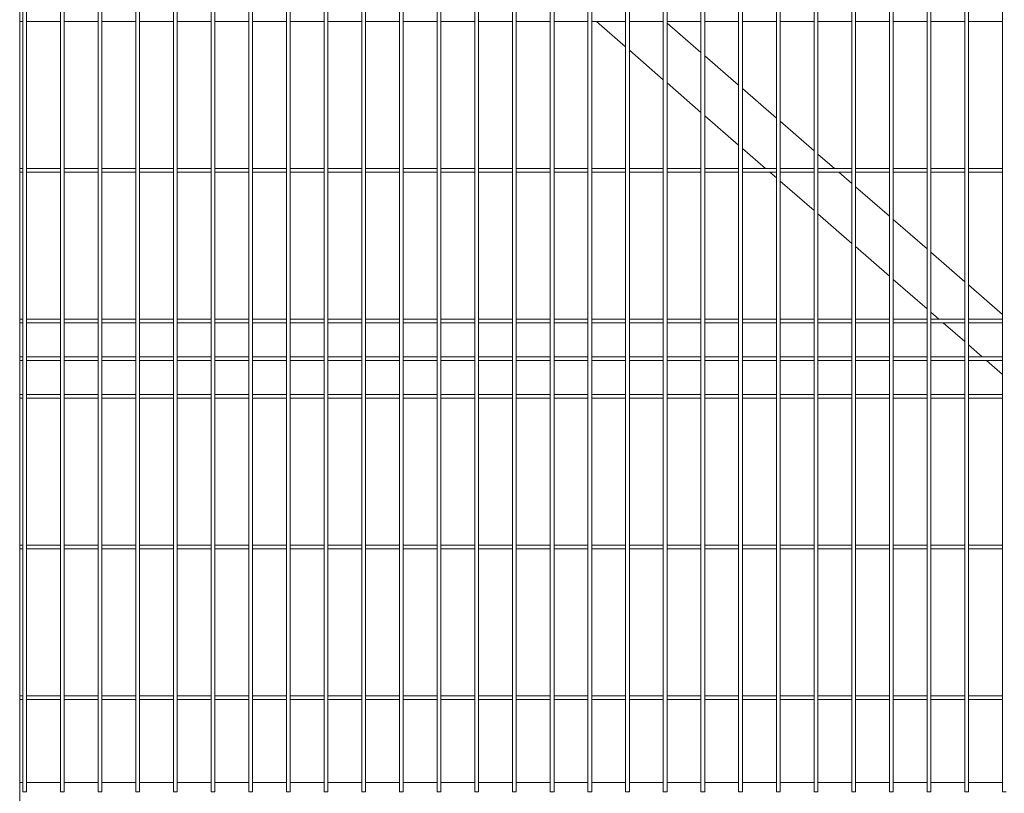
# Model space of a CAD drawing. Units: millimetres. Extents: x 0 to 1313, y -1 to 594.
# Drawn here: x 630 to 682, y 460 to 502 of the extents above; entities that cross this region are included whole.
import ezdxf

# ---------------------------------------------------------------- set-up
doc = ezdxf.new("R2010")
doc.units = ezdxf.units.MM
doc.layers.add('AM_00', color=7, linetype='Continuous', lineweight=15)

msp = doc.modelspace()

# ---------------------------------------------------------------- linework, layer by layer
at = {"layer": 'AM_00'}
for p, q in [((629.9637, 540.6264), (629.9637, 451.9864)), ((630.1237, 502.2653), (630.1237, 484.8675)), ((630.3237, 484.8675), (630.3237, 502.2653)), ((632.1237, 502.2653), (632.1237, 484.8675)), ((632.3237, 484.8675), (632.3237, 502.2653)), ((634.1237, 502.2653), (634.1237, 484.8675)), ((634.3237, 484.8675), (634.3237, 502.2653)), ((636.1237, 502.2653), (636.1237, 484.8675)), ((636.3237, 484.8675), (636.3237, 502.2653)), ((638.1237, 502.2653), (638.1237, 484.8675)), ((638.3237, 484.8675), (638.3237, 502.2653)), ((640.1237, 502.2653), (640.1237, 484.8675)), ((640.3237, 484.8675), (640.3237, 502.2653)), ((642.1237, 502.2653), (642.1237, 484.8675)), ((642.3237, 484.8675), (642.3237, 502.2653)), ((644.1237, 502.2653), (644.1237, 484.8675)), ((644.3237, 484.8675), (644.3237, 502.2653)), ((646.1237, 502.2653), (646.1237, 484.8675)), ((646.3237, 484.8675), (646.3237, 502.2653)), ((648.1237, 502.2653), (648.1237, 484.8675)), ((648.3237, 484.8675), (648.3237, 502.2653)), ((650.1237, 502.2653), (650.1237, 484.8675)), ((650.3237, 484.8675), (650.3237, 502.2653)), ((652.1237, 502.2653), (652.1237, 484.8675)), ((652.3237, 484.8675), (652.3237, 502.2653)), ((654.1237, 502.2653), (654.1237, 484.8675)), ((654.3237, 484.8675), (654.3237, 502.2653)), ((656.1237, 502.2653), (656.1237, 484.8675)), ((656.3237, 484.8675), (656.3237, 502.2653)), ((658.1237, 502.2653), (658.1237, 484.8675)), ((658.3237, 484.8675), (658.3237, 502.2653)), ((660.1237, 502.2653), (660.1237, 484.8675)), ((660.3237, 484.8675), (660.3237, 502.2653)), ((662.1237, 502.2653), (662.1237, 484.8675)), ((662.3237, 484.8675), (662.3237, 502.2653)), ((664.1237, 502.2653), (664.1237, 484.8675)), ((664.3237, 484.8675), (664.3237, 502.2653)), ((666.1237, 502.2653), (666.1237, 484.8675)), ((666.3237, 484.8675), (666.3237, 502.2653)), ((668.1237, 502.2653), (668.1237, 484.8675)), ((668.3237, 484.8675), (668.3237, 502.2653)), ((670.1237, 502.2653), (670.1237, 484.8675)), ((670.3237, 484.8675), (670.3237, 502.2653)), ((672.1237, 502.2653), (672.1237, 484.8675)), ((672.3237, 484.8675), (672.3237, 502.2653)), ((674.1237, 502.2653), (674.1237, 484.8675)), ((674.3237, 484.8675), (674.3237, 502.2653)), ((676.1237, 502.2653), (676.1237, 484.8675)), ((676.3237, 484.8675), (676.3237, 502.2653)), ((678.1237, 502.2653), (678.1237, 484.8675)), ((678.3237, 484.8675), (678.3237, 502.2653)), ((680.1237, 502.2653), (680.1237, 484.8675)), ((680.3237, 484.8675), (680.3237, 502.2653)), ((682.1237, 502.2653), (682.1237, 484.8675)), ((629.9637, 501.4664), (630.1237, 501.4664)), ((630.3237, 501.4664), (632.1237, 501.4664)), ((632.3237, 501.4664), (634.1237, 501.4664)), ((634.3237, 501.4664), (636.1237, 501.4664)), ((636.3237, 501.4664), (638.1237, 501.4664)), ((638.3237, 501.4664), (640.1237, 501.4664)), ((640.3237, 501.4664), (642.1237, 501.4664)), ((642.3237, 501.4664), (644.1237, 501.4664)), ((644.3237, 501.4664), (646.1237, 501.4664)), ((646.3237, 501.4664), (648.1237, 501.4664)), ((648.3237, 501.4664), (650.1237, 501.4664)), ((650.3237, 501.4664), (652.1237, 501.4664)), ((652.3237, 501.4664), (654.1237, 501.4664)), ((654.3237, 501.4664), (656.1237, 501.4664)), ((656.3237, 501.4664), (658.1237, 501.4664)), ((658.3237, 501.4664), (660.1237, 501.4664)), ((660.3237, 501.4664), (662.1237, 501.4664)), ((660.5748, 501.4664), (662.1237, 500.1199)), ((662.3237, 501.4664), (664.1237, 501.4664)), ((664.3237, 501.4664), (666.1237, 501.4664)), ((664.3237, 501.3875), (666.1237, 499.8228)), ((666.3237, 501.4664), (668.1237, 501.4664)), ((668.3237, 501.4664), (670.1237, 501.4664)), ((670.3237, 501.4664), (672.1237, 501.4664)), ((672.3237, 501.4664), (674.1237, 501.4664)), ((674.3237, 501.4664), (676.1237, 501.4664)), ((676.3237, 501.4664), (678.1237, 501.4664)), ((678.3237, 501.4664), (680.1237, 501.4664)), ((680.3237, 501.4664), (682.1237, 501.4664)), ((662.3237, 499.946), (664.1237, 498.3813)), ((666.3237, 499.6489), (668.1237, 498.0842)), ((664.3237, 498.2075), (666.1237, 496.6428)), ((668.3237, 497.9104), (670.1237, 496.3456)), ((666.3237, 496.4689), (668.1237, 494.9042)), ((670.3237, 496.1718), (672.1237, 494.6071)), ((668.3237, 494.7303), (669.5476, 493.6664)), ((672.3237, 494.4332), (673.2058, 493.6664)), ((630.1237, 493.6664), (629.9637, 493.6664)), ((629.9637, 493.4664), (630.1237, 493.4664)), ((632.1237, 493.6664), (630.3237, 493.6664)), ((630.3237, 493.4664), (632.1237, 493.4664)), ((634.1237, 493.6664), (632.3237, 493.6664)), ((632.3237, 493.4664), (634.1237, 493.4664)), ((636.1237, 493.6664), (634.3237, 493.6664)), ((634.3237, 493.4664), (636.1237, 493.4664)), ((638.1237, 493.6664), (636.3237, 493.6664)), ((636.3237, 493.4664), (638.1237, 493.4664)), ((640.1237, 493.6664), (638.3237, 493.6664)), ((638.3237, 493.4664), (640.1237, 493.4664)), ((642.1237, 493.6664), (640.3237, 493.6664)), ((640.3237, 493.4664), (642.1237, 493.4664)), ((644.1237, 493.6664), (642.3237, 493.6664)), ((642.3237, 493.4664), (644.1237, 493.4664)), ((646.1237, 493.6664), (644.3237, 493.6664)), ((644.3237, 493.4664), (646.1237, 493.4664)), ((648.1237, 493.6664), (646.3237, 493.6664)), ((646.3237, 493.4664), (648.1237, 493.4664)), ((650.1237, 493.6664), (648.3237, 493.6664)), ((648.3237, 493.4664), (650.1237, 493.4664)), ((652.1237, 493.6664), (650.3237, 493.6664)), ((650.3237, 493.4664), (652.1237, 493.4664)), ((654.1237, 493.6664), (652.3237, 493.6664)), ((652.3237, 493.4664), (654.1237, 493.4664)), ((656.1237, 493.6664), (654.3237, 493.6664)), ((654.3237, 493.4664), (656.1237, 493.4664)), ((658.1237, 493.6664), (656.3237, 493.6664)), ((656.3237, 493.4664), (658.1237, 493.4664)), ((660.1237, 493.6664), (658.3237, 493.6664)), ((658.3237, 493.4664), (660.1237, 493.4664)), ((662.1237, 493.6664), (660.3237, 493.6664)), ((660.3237, 493.4664), (662.1237, 493.4664)), ((664.1237, 493.6664), (662.3237, 493.6664)), ((662.3237, 493.4664), (664.1237, 493.4664)), ((666.1237, 493.6664), (664.3237, 493.6664)), ((664.3237, 493.4664), (666.1237, 493.4664)), ((668.1237, 493.6664), (666.3237, 493.6664)), ((666.3237, 493.4664), (668.1237, 493.4664)), ((670.1237, 493.6664), (668.3237, 493.6664)), ((668.3237, 493.4664), (670.1237, 493.4664)), ((669.7777, 493.4664), (670.1237, 493.1656)), ((672.1237, 493.6664), (670.3237, 493.6664)), ((670.3237, 493.4664), (672.1237, 493.4664)), ((674.1237, 493.6664), (672.3237, 493.6664)), ((672.3237, 493.4664), (674.1237, 493.4664)), ((673.4359, 493.4664), (674.1237, 492.8685)), ((676.1237, 493.6664), (674.3237, 493.6664)), ((674.3237, 493.4664), (676.1237, 493.4664)), ((678.1237, 493.6664), (676.3237, 493.6664)), ((676.3237, 493.4664), (678.1237, 493.4664)), ((680.1237, 493.6664), (678.3237, 493.6664)), ((678.3237, 493.4664), (680.1237, 493.4664)), ((682.1237, 493.6664), (680.3237, 493.6664)), ((680.3237, 493.4664), (682.1237, 493.4664)), ((670.3237, 492.9917), (672.1237, 491.427)), ((674.3237, 492.6946), (676.1237, 491.1299)), ((672.3237, 491.2532), (674.1237, 489.6885)), ((676.3237, 490.9561), (678.1237, 489.3913)), ((674.3237, 489.5146), (676.1237, 487.9499)), ((678.3237, 489.2175), (680.1237, 487.6528)), ((676.3237, 487.776), (678.1237, 486.2113)), ((680.3237, 487.4789), (682.1237, 485.9142)), ((678.3237, 486.0375), (678.7506, 485.6664)), ((630.1237, 485.6664), (629.9637, 485.6664)), ((632.1237, 485.6664), (630.3237, 485.6664)), ((634.1237, 485.6664), (632.3237, 485.6664)), ((636.1237, 485.6664), (634.3237, 485.6664)), ((638.1237, 485.6664), (636.3237, 485.6664)), ((640.1237, 485.6664), (638.3237, 485.6664)), ((642.1237, 485.6664), (640.3237, 485.6664)), ((644.1237, 485.6664), (642.3237, 485.6664)), ((646.1237, 485.6664), (644.3237, 485.6664)), ((648.1237, 485.6664), (646.3237, 485.6664)), ((650.1237, 485.6664), (648.3237, 485.6664)), ((652.1237, 485.6664), (650.3237, 485.6664)), ((654.1237, 485.6664), (652.3237, 485.6664)), ((656.1237, 485.6664), (654.3237, 485.6664)), ((658.1237, 485.6664), (656.3237, 485.6664)), ((660.1237, 485.6664), (658.3237, 485.6664)), ((662.1237, 485.6664), (660.3237, 485.6664)), ((664.1237, 485.6664), (662.3237, 485.6664)), ((666.1237, 485.6664), (664.3237, 485.6664)), ((668.1237, 485.6664), (666.3237, 485.6664)), ((670.1237, 485.6664), (668.3237, 485.6664)), ((672.1237, 485.6664), (670.3237, 485.6664)), ((674.1237, 485.6664), (672.3237, 485.6664)), ((676.1237, 485.6664), (674.3237, 485.6664)), ((678.1237, 485.6664), (676.3237, 485.6664)), ((680.1237, 485.6664), (678.3237, 485.6664)), ((682.1237, 485.6664), (680.3237, 485.6664)), ((629.9637, 485.4664), (630.1237, 485.4664)), ((630.3237, 485.4664), (632.1237, 485.4664)), ((632.3237, 485.4664), (634.1237, 485.4664)), ((634.3237, 485.4664), (636.1237, 485.4664)), ((636.3237, 485.4664), (638.1237, 485.4664)), ((638.3237, 485.4664), (640.1237, 485.4664)), ((640.3237, 485.4664), (642.1237, 485.4664)), ((642.3237, 485.4664), (644.1237, 485.4664)), ((644.3237, 485.4664), (646.1237, 485.4664)), ((646.3237, 485.4664), (648.1237, 485.4664)), ((648.3237, 485.4664), (650.1237, 485.4664)), ((650.3237, 485.4664), (652.1237, 485.4664)), ((652.3237, 485.4664), (654.1237, 485.4664)), ((654.3237, 485.4664), (656.1237, 485.4664)), ((656.3237, 485.4664), (658.1237, 485.4664)), ((658.3237, 485.4664), (660.1237, 485.4664)), ((660.3237, 485.4664), (662.1237, 485.4664)), ((662.3237, 485.4664), (664.1237, 485.4664)), ((664.3237, 485.4664), (666.1237, 485.4664)), ((666.3237, 485.4664), (668.1237, 485.4664)), ((668.3237, 485.4664), (670.1237, 485.4664)), ((670.3237, 485.4664), (672.1237, 485.4664)), ((672.3237, 485.4664), (674.1237, 485.4664)), ((674.3237, 485.4664), (676.1237, 485.4664)), ((676.3237, 485.4664), (678.1237, 485.4664)), ((678.3237, 485.4664), (680.1237, 485.4664)), ((678.9806, 485.4664), (680.1237, 484.4727)), ((680.3237, 485.4664), (682.1237, 485.4664)), ((630.1237, 484.8675), (630.1237, 484.5452)), ((630.1237, 484.5452), (630.1237, 483.8887)), ((630.3237, 484.5452), (630.3237, 484.8675)), ((630.3237, 483.8887), (630.3237, 484.5452)), ((632.1237, 484.8675), (632.1237, 484.5452)), ((632.1237, 484.5452), (632.1237, 483.8887)), ((632.3237, 484.5452), (632.3237, 484.8675)), ((632.3237, 483.8887), (632.3237, 484.5452)), ((634.1237, 484.8675), (634.1237, 484.5452)), ((634.1237, 484.5452), (634.1237, 483.8887)), ((634.3237, 484.5452), (634.3237, 484.8675)), ((634.3237, 483.8887), (634.3237, 484.5452)), ((636.1237, 484.8675), (636.1237, 484.5452)), ((636.1237, 484.5452), (636.1237, 483.8887)), ((636.3237, 484.5452), (636.3237, 484.8675)), ((636.3237, 483.8887), (636.3237, 484.5452)), ((638.1237, 484.8675), (638.1237, 484.5452)), ((638.1237, 484.5452), (638.1237, 483.8887)), ((638.3237, 484.5452), (638.3237, 484.8675)), ((638.3237, 483.8887), (638.3237, 484.5452)), ((640.1237, 484.8675), (640.1237, 484.5452)), ((640.1237, 484.5452), (640.1237, 483.8887)), ((640.3237, 484.5452), (640.3237, 484.8675)), ((640.3237, 483.8887), (640.3237, 484.5452)), ((642.1237, 484.8675), (642.1237, 484.5452)), ((642.1237, 484.5452), (642.1237, 483.8887)), ((642.3237, 484.5452), (642.3237, 484.8675)), ((642.3237, 483.8887), (642.3237, 484.5452)), ((644.1237, 484.8675), (644.1237, 484.5452)), ((644.1237, 484.5452), (644.1237, 483.8887)), ((644.3237, 484.5452), (644.3237, 484.8675)), ((644.3237, 483.8887), (644.3237, 484.5452)), ((646.1237, 484.8675), (646.1237, 484.5452)), ((646.1237, 484.5452), (646.1237, 483.8887)), ((646.3237, 484.5452), (646.3237, 484.8675)), ((646.3237, 483.8887), (646.3237, 484.5452)), ((648.1237, 484.8675), (648.1237, 484.5452)), ((648.1237, 484.5452), (648.1237, 483.8887)), ((648.3237, 484.5452), (648.3237, 484.8675)), ((648.3237, 483.8887), (648.3237, 484.5452)), ((650.1237, 484.8675), (650.1237, 484.5452)), ((650.1237, 484.5452), (650.1237, 483.8887)), ((650.3237, 484.5452), (650.3237, 484.8675)), ((650.3237, 483.8887), (650.3237, 484.5452)), ((652.1237, 484.8675), (652.1237, 484.5452)), ((652.1237, 484.5452), (652.1237, 483.8887)), ((652.3237, 484.5452), (652.3237, 484.8675)), ((652.3237, 483.8887), (652.3237, 484.5452)), ((654.1237, 484.8675), (654.1237, 484.5452)), ((654.1237, 484.5452), (654.1237, 483.8887)), ((654.3237, 484.5452), (654.3237, 484.8675)), ((654.3237, 483.8887), (654.3237, 484.5452)), ((656.1237, 484.8675), (656.1237, 484.5452)), ((656.1237, 484.5452), (656.1237, 483.8887)), ((656.3237, 484.5452), (656.3237, 484.8675)), ((656.3237, 483.8887), (656.3237, 484.5452)), ((658.1237, 484.8675), (658.1237, 484.5452)), ((658.1237, 484.5452), (658.1237, 483.8887)), ((658.3237, 484.5452), (658.3237, 484.8675)), ((658.3237, 483.8887), (658.3237, 484.5452)), ((660.1237, 484.8675), (660.1237, 484.5452)), ((660.1237, 484.5452), (660.1237, 483.8887)), ((660.3237, 484.5452), (660.3237, 484.8675)), ((660.3237, 483.8887), (660.3237, 484.5452)), ((662.1237, 484.8675), (662.1237, 484.5452)), ((662.1237, 484.5452), (662.1237, 483.8887)), ((662.3237, 484.5452), (662.3237, 484.8675)), ((662.3237, 483.8887), (662.3237, 484.5452)), ((664.1237, 484.8675), (664.1237, 484.5452)), ((664.1237, 484.5452), (664.1237, 483.8887)), ((664.3237, 484.5452), (664.3237, 484.8675)), ((664.3237, 483.8887), (664.3237, 484.5452)), ((666.1237, 484.8675), (666.1237, 484.5452)), ((666.1237, 484.5452), (666.1237, 483.8887)), ((666.3237, 484.5452), (666.3237, 484.8675)), ((666.3237, 483.8887), (666.3237, 484.5452)), ((668.1237, 484.8675), (668.1237, 484.5452)), ((668.1237, 484.5452), (668.1237, 483.8887)), ((668.3237, 484.5452), (668.3237, 484.8675)), ((668.3237, 483.8887), (668.3237, 484.5452)), ((670.1237, 484.8675), (670.1237, 484.5452)), ((670.1237, 484.5452), (670.1237, 483.8887)), ((670.3237, 484.5452), (670.3237, 484.8675)), ((670.3237, 483.8887), (670.3237, 484.5452)), ((672.1237, 484.8675), (672.1237, 484.5452)), ((672.1237, 484.5452), (672.1237, 483.8887)), ((672.3237, 484.5452), (672.3237, 484.8675)), ((672.3237, 483.8887), (672.3237, 484.5452)), ((674.1237, 484.8675), (674.1237, 484.5452)), ((674.1237, 484.5452), (674.1237, 483.8887)), ((674.3237, 484.5452), (674.3237, 484.8675)), ((674.3237, 483.8887), (674.3237, 484.5452)), ((676.1237, 484.8675), (676.1237, 484.5452)), ((676.1237, 484.5452), (676.1237, 483.8887)), ((676.3237, 484.5452), (676.3237, 484.8675)), ((676.3237, 483.8887), (676.3237, 484.5452)), ((678.1237, 484.8675), (678.1237, 484.5452)), ((678.1237, 484.5452), (678.1237, 483.8887)), ((678.3237, 484.5452), (678.3237, 484.8675)), ((678.3237, 483.8887), (678.3237, 484.5452)), ((680.1237, 484.8675), (680.1237, 484.5452)), ((680.1237, 484.5452), (680.1237, 483.8887)), ((680.3237, 484.5452), (680.3237, 484.8675)), ((680.3237, 483.8887), (680.3237, 484.5452)), ((682.1237, 484.8675), (682.1237, 484.5452)), ((682.1237, 484.5452), (682.1237, 483.8887)), ((680.3237, 484.2989), (681.0513, 483.6664)), ((630.1237, 483.6664), (629.9637, 483.6664)), ((629.9637, 483.4664), (630.1237, 483.4664)), ((630.1237, 483.8887), (630.1237, 483.2441)), ((630.3237, 483.2441), (630.3237, 483.8887)), ((632.1237, 483.6664), (630.3237, 483.6664)), ((630.3237, 483.4664), (632.1237, 483.4664)), ((632.1237, 483.8887), (632.1237, 483.2441)), ((632.3237, 483.2441), (632.3237, 483.8887)), ((634.1237, 483.6664), (632.3237, 483.6664)), ((632.3237, 483.4664), (634.1237, 483.4664)), ((634.1237, 483.8887), (634.1237, 483.2441)), ((634.3237, 483.2441), (634.3237, 483.8887)), ((636.1237, 483.6664), (634.3237, 483.6664)), ((634.3237, 483.4664), (636.1237, 483.4664)), ((636.1237, 483.8887), (636.1237, 483.2441)), ((636.3237, 483.2441), (636.3237, 483.8887)), ((638.1237, 483.6664), (636.3237, 483.6664)), ((636.3237, 483.4664), (638.1237, 483.4664)), ((638.1237, 483.8887), (638.1237, 483.2441)), ((638.3237, 483.2441), (638.3237, 483.8887)), ((640.1237, 483.6664), (638.3237, 483.6664)), ((638.3237, 483.4664), (640.1237, 483.4664)), ((640.1237, 483.8887), (640.1237, 483.2441)), ((640.3237, 483.2441), (640.3237, 483.8887)), ((642.1237, 483.6664), (640.3237, 483.6664)), ((640.3237, 483.4664), (642.1237, 483.4664)), ((642.1237, 483.8887), (642.1237, 483.2441)), ((642.3237, 483.2441), (642.3237, 483.8887)), ((644.1237, 483.6664), (642.3237, 483.6664)), ((642.3237, 483.4664), (644.1237, 483.4664)), ((644.1237, 483.8887), (644.1237, 483.2441)), ((644.3237, 483.2441), (644.3237, 483.8887)), ((646.1237, 483.6664), (644.3237, 483.6664)), ((644.3237, 483.4664), (646.1237, 483.4664)), ((646.1237, 483.8887), (646.1237, 483.2441)), ((646.3237, 483.2441), (646.3237, 483.8887)), ((648.1237, 483.6664), (646.3237, 483.6664)), ((646.3237, 483.4664), (648.1237, 483.4664)), ((648.1237, 483.8887), (648.1237, 483.2441)), ((648.3237, 483.2441), (648.3237, 483.8887)), ((650.1237, 483.6664), (648.3237, 483.6664)), ((648.3237, 483.4664), (650.1237, 483.4664)), ((650.1237, 483.8887), (650.1237, 483.2441)), ((650.3237, 483.2441), (650.3237, 483.8887)), ((652.1237, 483.6664), (650.3237, 483.6664)), ((650.3237, 483.4664), (652.1237, 483.4664)), ((652.1237, 483.8887), (652.1237, 483.2441)), ((652.3237, 483.2441), (652.3237, 483.8887)), ((654.1237, 483.6664), (652.3237, 483.6664)), ((652.3237, 483.4664), (654.1237, 483.4664)), ((654.1237, 483.8887), (654.1237, 483.2441)), ((654.3237, 483.2441), (654.3237, 483.8887)), ((656.1237, 483.6664), (654.3237, 483.6664)), ((654.3237, 483.4664), (656.1237, 483.4664)), ((656.1237, 483.8887), (656.1237, 483.2441)), ((656.3237, 483.2441), (656.3237, 483.8887)), ((658.1237, 483.6664), (656.3237, 483.6664)), ((656.3237, 483.4664), (658.1237, 483.4664)), ((658.1237, 483.8887), (658.1237, 483.2441)), ((658.3237, 483.2441), (658.3237, 483.8887)), ((660.1237, 483.6664), (658.3237, 483.6664)), ((658.3237, 483.4664), (660.1237, 483.4664)), ((660.1237, 483.8887), (660.1237, 483.2441)), ((660.3237, 483.2441), (660.3237, 483.8887)), ((662.1237, 483.6664), (660.3237, 483.6664)), ((660.3237, 483.4664), (662.1237, 483.4664)), ((662.1237, 483.8887), (662.1237, 483.2441)), ((662.3237, 483.2441), (662.3237, 483.8887)), ((664.1237, 483.6664), (662.3237, 483.6664)), ((662.3237, 483.4664), (664.1237, 483.4664)), ((664.1237, 483.8887), (664.1237, 483.2441)), ((664.3237, 483.2441), (664.3237, 483.8887)), ((666.1237, 483.6664), (664.3237, 483.6664)), ((664.3237, 483.4664), (666.1237, 483.4664)), ((666.1237, 483.8887), (666.1237, 483.2441)), ((666.3237, 483.2441), (666.3237, 483.8887)), ((668.1237, 483.6664), (666.3237, 483.6664)), ((666.3237, 483.4664), (668.1237, 483.4664)), ((668.1237, 483.8887), (668.1237, 483.2441)), ((668.3237, 483.2441), (668.3237, 483.8887)), ((670.1237, 483.6664), (668.3237, 483.6664)), ((668.3237, 483.4664), (670.1237, 483.4664)), ((670.1237, 483.8887), (670.1237, 483.2441)), ((670.3237, 483.2441), (670.3237, 483.8887)), ((672.1237, 483.6664), (670.3237, 483.6664)), ((670.3237, 483.4664), (672.1237, 483.4664)), ((672.1237, 483.8887), (672.1237, 483.2441)), ((672.3237, 483.2441), (672.3237, 483.8887)), ((674.1237, 483.6664), (672.3237, 483.6664)), ((672.3237, 483.4664), (674.1237, 483.4664)), ((674.1237, 483.8887), (674.1237, 483.2441)), ((674.3237, 483.2441), (674.3237, 483.8887)), ((676.1237, 483.6664), (674.3237, 483.6664)), ((674.3237, 483.4664), (676.1237, 483.4664)), ((676.1237, 483.8887), (676.1237, 483.2441)), ((676.3237, 483.2441), (676.3237, 483.8887)), ((678.1237, 483.6664), (676.3237, 483.6664)), ((676.3237, 483.4664), (678.1237, 483.4664)), ((678.1237, 483.8887), (678.1237, 483.2441)), ((678.3237, 483.2441), (678.3237, 483.8887)), ((680.1237, 483.6664), (678.3237, 483.6664)), ((678.3237, 483.4664), (680.1237, 483.4664)), ((680.1237, 483.8887), (680.1237, 483.2441)), ((680.3237, 483.2441), (680.3237, 483.8887)), ((682.1237, 483.6664), (680.3237, 483.6664)), ((680.3237, 483.4664), (682.1237, 483.4664)), ((681.2814, 483.4664), (682.1237, 482.7342)), ((682.1237, 483.8887), (682.1237, 483.2441)), ((630.1237, 483.2441), (630.1237, 482.5876)), ((630.3237, 482.5876), (630.3237, 483.2441)), ((632.1237, 483.2441), (632.1237, 482.5876)), ((632.3237, 482.5876), (632.3237, 483.2441)), ((634.1237, 483.2441), (634.1237, 482.5876)), ((634.3237, 482.5876), (634.3237, 483.2441)), ((636.1237, 483.2441), (636.1237, 482.5876)), ((636.3237, 482.5876), (636.3237, 483.2441)), ((638.1237, 483.2441), (638.1237, 482.5876)), ((638.3237, 482.5876), (638.3237, 483.2441)), ((640.1237, 483.2441), (640.1237, 482.5876)), ((640.3237, 482.5876), (640.3237, 483.2441)), ((642.1237, 483.2441), (642.1237, 482.5876)), ((642.3237, 482.5876), (642.3237, 483.2441)), ((644.1237, 483.2441), (644.1237, 482.5876)), ((644.3237, 482.5876), (644.3237, 483.2441)), ((646.1237, 483.2441), (646.1237, 482.5876)), ((646.3237, 482.5876), (646.3237, 483.2441)), ((648.1237, 483.2441), (648.1237, 482.5876)), ((648.3237, 482.5876), (648.3237, 483.2441)), ((650.1237, 483.2441), (650.1237, 482.5876)), ((650.3237, 482.5876), (650.3237, 483.2441)), ((652.1237, 483.2441), (652.1237, 482.5876)), ((652.3237, 482.5876), (652.3237, 483.2441)), ((654.1237, 483.2441), (654.1237, 482.5876)), ((654.3237, 482.5876), (654.3237, 483.2441)), ((656.1237, 483.2441), (656.1237, 482.5876)), ((656.3237, 482.5876), (656.3237, 483.2441)), ((658.1237, 483.2441), (658.1237, 482.5876)), ((658.3237, 482.5876), (658.3237, 483.2441)), ((660.1237, 483.2441), (660.1237, 482.5876)), ((660.3237, 482.5876), (660.3237, 483.2441)), ((662.1237, 483.2441), (662.1237, 482.5876)), ((662.3237, 482.5876), (662.3237, 483.2441)), ((664.1237, 483.2441), (664.1237, 482.5876)), ((664.3237, 482.5876), (664.3237, 483.2441)), ((666.1237, 483.2441), (666.1237, 482.5876)), ((666.3237, 482.5876), (666.3237, 483.2441)), ((668.1237, 483.2441), (668.1237, 482.5876)), ((668.3237, 482.5876), (668.3237, 483.2441)), ((670.1237, 483.2441), (670.1237, 482.5876)), ((670.3237, 482.5876), (670.3237, 483.2441)), ((672.1237, 483.2441), (672.1237, 482.5876)), ((672.3237, 482.5876), (672.3237, 483.2441)), ((674.1237, 483.2441), (674.1237, 482.5876)), ((674.3237, 482.5876), (674.3237, 483.2441)), ((676.1237, 483.2441), (676.1237, 482.5876)), ((676.3237, 482.5876), (676.3237, 483.2441)), ((678.1237, 483.2441), (678.1237, 482.5876)), ((678.3237, 482.5876), (678.3237, 483.2441)), ((680.1237, 483.2441), (680.1237, 482.5876)), ((680.3237, 482.5876), (680.3237, 483.2441)), ((682.1237, 483.2441), (682.1237, 482.5876)), ((630.1237, 482.5876), (630.1237, 482.2653)), ((630.3237, 482.2653), (630.3237, 482.5876)), ((632.1237, 482.5876), (632.1237, 482.2653)), ((632.3237, 482.2653), (632.3237, 482.5876)), ((634.1237, 482.5876), (634.1237, 482.2653)), ((634.3237, 482.2653), (634.3237, 482.5876)), ((636.1237, 482.5876), (636.1237, 482.2653)), ((636.3237, 482.2653), (636.3237, 482.5876)), ((638.1237, 482.5876), (638.1237, 482.2653)), ((638.3237, 482.2653), (638.3237, 482.5876)), ((640.1237, 482.5876), (640.1237, 482.2653)), ((640.3237, 482.2653), (640.3237, 482.5876)), ((642.1237, 482.5876), (642.1237, 482.2653)), ((642.3237, 482.2653), (642.3237, 482.5876)), ((644.1237, 482.5876), (644.1237, 482.2653)), ((644.3237, 482.2653), (644.3237, 482.5876)), ((646.1237, 482.5876), (646.1237, 482.2653)), ((646.3237, 482.2653), (646.3237, 482.5876)), ((648.1237, 482.5876), (648.1237, 482.2653)), ((648.3237, 482.2653), (648.3237, 482.5876)), ((650.1237, 482.5876), (650.1237, 482.2653)), ((650.3237, 482.2653), (650.3237, 482.5876)), ((652.1237, 482.5876), (652.1237, 482.2653)), ((652.3237, 482.2653), (652.3237, 482.5876)), ((654.1237, 482.5876), (654.1237, 482.2653)), ((654.3237, 482.2653), (654.3237, 482.5876)), ((656.1237, 482.5876), (656.1237, 482.2653)), ((656.3237, 482.2653), (656.3237, 482.5876)), ((658.1237, 482.5876), (658.1237, 482.2653)), ((658.3237, 482.2653), (658.3237, 482.5876)), ((660.1237, 482.5876), (660.1237, 482.2653)), ((660.3237, 482.2653), (660.3237, 482.5876)), ((662.1237, 482.5876), (662.1237, 482.2653)), ((662.3237, 482.2653), (662.3237, 482.5876)), ((664.1237, 482.5876), (664.1237, 482.2653)), ((664.3237, 482.2653), (664.3237, 482.5876)), ((666.1237, 482.5876), (666.1237, 482.2653)), ((666.3237, 482.2653), (666.3237, 482.5876)), ((668.1237, 482.5876), (668.1237, 482.2653)), ((668.3237, 482.2653), (668.3237, 482.5876)), ((670.1237, 482.5876), (670.1237, 482.2653)), ((670.3237, 482.2653), (670.3237, 482.5876)), ((672.1237, 482.5876), (672.1237, 482.2653)), ((672.3237, 482.2653), (672.3237, 482.5876)), ((674.1237, 482.5876), (674.1237, 482.2653)), ((674.3237, 482.2653), (674.3237, 482.5876)), ((676.1237, 482.5876), (676.1237, 482.2653)), ((676.3237, 482.2653), (676.3237, 482.5876)), ((678.1237, 482.5876), (678.1237, 482.2653)), ((678.3237, 482.2653), (678.3237, 482.5876)), ((680.1237, 482.5876), (680.1237, 482.2653)), ((680.3237, 482.2653), (680.3237, 482.5876)), ((682.1237, 482.5876), (682.1237, 482.2653)), ((630.1237, 482.2653), (630.1237, 460.5664)), ((630.3237, 460.5664), (630.3237, 482.2653)), ((632.1237, 482.2653), (632.1237, 460.5664)), ((632.3237, 460.5664), (632.3237, 482.2653)), ((634.1237, 482.2653), (634.1237, 460.5664)), ((634.3237, 460.5664), (634.3237, 482.2653)), ((636.1237, 482.2653), (636.1237, 460.5664)), ((636.3237, 460.5664), (636.3237, 482.2653)), ((638.1237, 482.2653), (638.1237, 460.5664)), ((638.3237, 460.5664), (638.3237, 482.2653)), ((640.1237, 482.2653), (640.1237, 460.5664)), ((640.3237, 460.5664), (640.3237, 482.2653)), ((642.1237, 482.2653), (642.1237, 460.5664)), ((642.3237, 460.5664), (642.3237, 482.2653)), ((644.1237, 482.2653), (644.1237, 460.5664)), ((644.3237, 460.5664), (644.3237, 482.2653)), ((646.1237, 482.2653), (646.1237, 460.5664)), ((646.3237, 460.5664), (646.3237, 482.2653)), ((648.1237, 482.2653), (648.1237, 460.5664)), ((648.3237, 460.5664), (648.3237, 482.2653)), ((650.1237, 482.2653), (650.1237, 460.5664)), ((650.3237, 460.5664), (650.3237, 482.2653)), ((652.1237, 482.2653), (652.1237, 460.5664)), ((652.3237, 460.5664), (652.3237, 482.2653)), ((654.1237, 482.2653), (654.1237, 460.5664)), ((654.3237, 460.5664), (654.3237, 482.2653)), ((656.1237, 482.2653), (656.1237, 460.5664)), ((656.3237, 460.5664), (656.3237, 482.2653)), ((658.1237, 482.2653), (658.1237, 460.5664)), ((658.3237, 460.5664), (658.3237, 482.2653)), ((660.1237, 482.2653), (660.1237, 460.5664)), ((660.3237, 460.5664), (660.3237, 482.2653)), ((662.1237, 482.2653), (662.1237, 460.5664)), ((662.3237, 460.5664), (662.3237, 482.2653)), ((664.1237, 482.2653), (664.1237, 460.5664)), ((664.3237, 460.5664), (664.3237, 482.2653)), ((666.1237, 482.2653), (666.1237, 460.5664)), ((666.3237, 460.5664), (666.3237, 482.2653)), ((668.1237, 482.2653), (668.1237, 460.5664)), ((668.3237, 460.5664), (668.3237, 482.2653)), ((670.1237, 482.2653), (670.1237, 460.5664)), ((670.3237, 460.5664), (670.3237, 482.2653)), ((672.1237, 482.2653), (672.1237, 460.5664)), ((672.3237, 460.5664), (672.3237, 482.2653)), ((674.1237, 482.2653), (674.1237, 460.5664)), ((674.3237, 460.5664), (674.3237, 482.2653)), ((676.1237, 482.2653), (676.1237, 460.5664)), ((676.3237, 460.5664), (676.3237, 482.2653)), ((678.1237, 482.2653), (678.1237, 460.5664)), ((678.3237, 460.5664), (678.3237, 482.2653)), ((680.1237, 482.2653), (680.1237, 460.5664)), ((680.3237, 460.5664), (680.3237, 482.2653)), ((682.1237, 482.2653), (682.1237, 460.5664)), ((630.1237, 481.6664), (629.9637, 481.6664)), ((629.9637, 481.4664), (630.1237, 481.4664)), ((632.1237, 481.6664), (630.3237, 481.6664)), ((630.3237, 481.4664), (632.1237, 481.4664)), ((634.1237, 481.6664), (632.3237, 481.6664)), ((632.3237, 481.4664), (634.1237, 481.4664)), ((636.1237, 481.6664), (634.3237, 481.6664)), ((634.3237, 481.4664), (636.1237, 481.4664)), ((638.1237, 481.6664), (636.3237, 481.6664)), ((636.3237, 481.4664), (638.1237, 481.4664)), ((640.1237, 481.6664), (638.3237, 481.6664)), ((638.3237, 481.4664), (640.1237, 481.4664)), ((642.1237, 481.6664), (640.3237, 481.6664)), ((640.3237, 481.4664), (642.1237, 481.4664)), ((644.1237, 481.6664), (642.3237, 481.6664)), ((642.3237, 481.4664), (644.1237, 481.4664)), ((646.1237, 481.6664), (644.3237, 481.6664)), ((644.3237, 481.4664), (646.1237, 481.4664)), ((648.1237, 481.6664), (646.3237, 481.6664)), ((646.3237, 481.4664), (648.1237, 481.4664)), ((650.1237, 481.6664), (648.3237, 481.6664)), ((648.3237, 481.4664), (650.1237, 481.4664)), ((652.1237, 481.6664), (650.3237, 481.6664)), ((650.3237, 481.4664), (652.1237, 481.4664)), ((654.1237, 481.6664), (652.3237, 481.6664)), ((652.3237, 481.4664), (654.1237, 481.4664)), ((656.1237, 481.6664), (654.3237, 481.6664)), ((654.3237, 481.4664), (656.1237, 481.4664)), ((658.1237, 481.6664), (656.3237, 481.6664)), ((656.3237, 481.4664), (658.1237, 481.4664)), ((660.1237, 481.6664), (658.3237, 481.6664)), ((658.3237, 481.4664), (660.1237, 481.4664)), ((662.1237, 481.6664), (660.3237, 481.6664)), ((660.3237, 481.4664), (662.1237, 481.4664)), ((664.1237, 481.6664), (662.3237, 481.6664)), ((662.3237, 481.4664), (664.1237, 481.4664)), ((666.1237, 481.6664), (664.3237, 481.6664)), ((664.3237, 481.4664), (666.1237, 481.4664)), ((668.1237, 481.6664), (666.3237, 481.6664)), ((666.3237, 481.4664), (668.1237, 481.4664)), ((670.1237, 481.6664), (668.3237, 481.6664)), ((668.3237, 481.4664), (670.1237, 481.4664)), ((672.1237, 481.6664), (670.3237, 481.6664)), ((670.3237, 481.4664), (672.1237, 481.4664)), ((674.1237, 481.6664), (672.3237, 481.6664)), ((672.3237, 481.4664), (674.1237, 481.4664)), ((676.1237, 481.6664), (674.3237, 481.6664)), ((674.3237, 481.4664), (676.1237, 481.4664)), ((678.1237, 481.6664), (676.3237, 481.6664)), ((676.3237, 481.4664), (678.1237, 481.4664)), ((680.1237, 481.6664), (678.3237, 481.6664)), ((678.3237, 481.4664), (680.1237, 481.4664)), ((682.1237, 481.6664), (680.3237, 481.6664)), ((680.3237, 481.4664), (682.1237, 481.4664)), ((630.1237, 473.6664), (629.9637, 473.6664)), ((632.1237, 473.6664), (630.3237, 473.6664)), ((634.1237, 473.6664), (632.3237, 473.6664)), ((636.1237, 473.6664), (634.3237, 473.6664)), ((638.1237, 473.6664), (636.3237, 473.6664)), ((640.1237, 473.6664), (638.3237, 473.6664)), ((642.1237, 473.6664), (640.3237, 473.6664)), ((644.1237, 473.6664), (642.3237, 473.6664)), ((646.1237, 473.6664), (644.3237, 473.6664)), ((648.1237, 473.6664), (646.3237, 473.6664)), ((650.1237, 473.6664), (648.3237, 473.6664)), ((652.1237, 473.6664), (650.3237, 473.6664)), ((654.1237, 473.6664), (652.3237, 473.6664)), ((656.1237, 473.6664), (654.3237, 473.6664)), ((658.1237, 473.6664), (656.3237, 473.6664)), ((660.1237, 473.6664), (658.3237, 473.6664)), ((662.1237, 473.6664), (660.3237, 473.6664)), ((664.1237, 473.6664), (662.3237, 473.6664)), ((666.1237, 473.6664), (664.3237, 473.6664)), ((668.1237, 473.6664), (666.3237, 473.6664)), ((670.1237, 473.6664), (668.3237, 473.6664)), ((672.1237, 473.6664), (670.3237, 473.6664)), ((674.1237, 473.6664), (672.3237, 473.6664)), ((676.1237, 473.6664), (674.3237, 473.6664)), ((678.1237, 473.6664), (676.3237, 473.6664)), ((680.1237, 473.6664), (678.3237, 473.6664)), ((682.1237, 473.6664), (680.3237, 473.6664)), ((629.9637, 473.4664), (630.1237, 473.4664)), ((630.3237, 473.4664), (632.1237, 473.4664)), ((632.3237, 473.4664), (634.1237, 473.4664)), ((634.3237, 473.4664), (636.1237, 473.4664)), ((636.3237, 473.4664), (638.1237, 473.4664)), ((638.3237, 473.4664), (640.1237, 473.4664)), ((640.3237, 473.4664), (642.1237, 473.4664)), ((642.3237, 473.4664), (644.1237, 473.4664)), ((644.3237, 473.4664), (646.1237, 473.4664)), ((646.3237, 473.4664), (648.1237, 473.4664)), ((648.3237, 473.4664), (650.1237, 473.4664)), ((650.3237, 473.4664), (652.1237, 473.4664)), ((652.3237, 473.4664), (654.1237, 473.4664)), ((654.3237, 473.4664), (656.1237, 473.4664)), ((656.3237, 473.4664), (658.1237, 473.4664)), ((658.3237, 473.4664), (660.1237, 473.4664)), ((660.3237, 473.4664), (662.1237, 473.4664)), ((662.3237, 473.4664), (664.1237, 473.4664)), ((664.3237, 473.4664), (666.1237, 473.4664)), ((666.3237, 473.4664), (668.1237, 473.4664)), ((668.3237, 473.4664), (670.1237, 473.4664)), ((670.3237, 473.4664), (672.1237, 473.4664)), ((672.3237, 473.4664), (674.1237, 473.4664)), ((674.3237, 473.4664), (676.1237, 473.4664)), ((676.3237, 473.4664), (678.1237, 473.4664)), ((678.3237, 473.4664), (680.1237, 473.4664)), ((680.3237, 473.4664), (682.1237, 473.4664)), ((630.1237, 465.6664), (629.9637, 465.6664)), ((632.1237, 465.6664), (630.3237, 465.6664)), ((634.1237, 465.6664), (632.3237, 465.6664)), ((636.1237, 465.6664), (634.3237, 465.6664)), ((638.1237, 465.6664), (636.3237, 465.6664)), ((640.1237, 465.6664), (638.3237, 465.6664)), ((642.1237, 465.6664), (640.3237, 465.6664)), ((644.1237, 465.6664), (642.3237, 465.6664)), ((646.1237, 465.6664), (644.3237, 465.6664)), ((648.1237, 465.6664), (646.3237, 465.6664)), ((650.1237, 465.6664), (648.3237, 465.6664)), ((652.1237, 465.6664), (650.3237, 465.6664)), ((654.1237, 465.6664), (652.3237, 465.6664)), ((656.1237, 465.6664), (654.3237, 465.6664)), ((658.1237, 465.6664), (656.3237, 465.6664)), ((660.1237, 465.6664), (658.3237, 465.6664)), ((662.1237, 465.6664), (660.3237, 465.6664)), ((664.1237, 465.6664), (662.3237, 465.6664)), ((666.1237, 465.6664), (664.3237, 465.6664)), ((668.1237, 465.6664), (666.3237, 465.6664)), ((670.1237, 465.6664), (668.3237, 465.6664)), ((672.1237, 465.6664), (670.3237, 465.6664)), ((674.1237, 465.6664), (672.3237, 465.6664)), ((676.1237, 465.6664), (674.3237, 465.6664)), ((678.1237, 465.6664), (676.3237, 465.6664)), ((680.1237, 465.6664), (678.3237, 465.6664)), ((682.1237, 465.6664), (680.3237, 465.6664)), ((629.9637, 465.4664), (630.1237, 465.4664)), ((630.3237, 465.4664), (632.1237, 465.4664)), ((632.3237, 465.4664), (634.1237, 465.4664)), ((634.3237, 465.4664), (636.1237, 465.4664)), ((636.3237, 465.4664), (638.1237, 465.4664)), ((638.3237, 465.4664), (640.1237, 465.4664)), ((640.3237, 465.4664), (642.1237, 465.4664)), ((642.3237, 465.4664), (644.1237, 465.4664)), ((644.3237, 465.4664), (646.1237, 465.4664)), ((646.3237, 465.4664), (648.1237, 465.4664)), ((648.3237, 465.4664), (650.1237, 465.4664)), ((650.3237, 465.4664), (652.1237, 465.4664)), ((652.3237, 465.4664), (654.1237, 465.4664)), ((654.3237, 465.4664), (656.1237, 465.4664)), ((656.3237, 465.4664), (658.1237, 465.4664)), ((658.3237, 465.4664), (660.1237, 465.4664)), ((660.3237, 465.4664), (662.1237, 465.4664)), ((662.3237, 465.4664), (664.1237, 465.4664)), ((664.3237, 465.4664), (666.1237, 465.4664)), ((666.3237, 465.4664), (668.1237, 465.4664)), ((668.3237, 465.4664), (670.1237, 465.4664)), ((670.3237, 465.4664), (672.1237, 465.4664)), ((672.3237, 465.4664), (674.1237, 465.4664)), ((674.3237, 465.4664), (676.1237, 465.4664)), ((676.3237, 465.4664), (678.1237, 465.4664)), ((678.3237, 465.4664), (680.1237, 465.4664)), ((680.3237, 465.4664), (682.1237, 465.4664)), ((630.1237, 461.0664), (629.9637, 461.0664)), ((632.1237, 461.0664), (630.3237, 461.0664)), ((634.1237, 461.0664), (632.3237, 461.0664)), ((636.1237, 461.0664), (634.3237, 461.0664)), ((638.1237, 461.0664), (636.3237, 461.0664)), ((640.1237, 461.0664), (638.3237, 461.0664)), ((642.1237, 461.0664), (640.3237, 461.0664)), ((644.1237, 461.0664), (642.3237, 461.0664)), ((646.1237, 461.0664), (644.3237, 461.0664)), ((648.1237, 461.0664), (646.3237, 461.0664)), ((650.1237, 461.0664), (648.3237, 461.0664)), ((652.1237, 461.0664), (650.3237, 461.0664)), ((654.1237, 461.0664), (652.3237, 461.0664)), ((656.1237, 461.0664), (654.3237, 461.0664)), ((658.1237, 461.0664), (656.3237, 461.0664)), ((660.1237, 461.0664), (658.3237, 461.0664)), ((662.1237, 461.0664), (660.3237, 461.0664)), ((664.1237, 461.0664), (662.3237, 461.0664)), ((666.1237, 461.0664), (664.3237, 461.0664)), ((668.1237, 461.0664), (666.3237, 461.0664)), ((670.1237, 461.0664), (668.3237, 461.0664)), ((672.1237, 461.0664), (670.3237, 461.0664)), ((674.1237, 461.0664), (672.3237, 461.0664)), ((676.1237, 461.0664), (674.3237, 461.0664)), ((678.1237, 461.0664), (676.3237, 461.0664)), ((680.1237, 461.0664), (678.3237, 461.0664)), ((682.1237, 461.0664), (680.3237, 461.0664)), ((630.3237, 460.5664), (630.1237, 460.5664)), ((632.3237, 460.5664), (632.1237, 460.5664)), ((634.3237, 460.5664), (634.1237, 460.5664)), ((636.3237, 460.5664), (636.1237, 460.5664)), ((638.3237, 460.5664), (638.1237, 460.5664)), ((640.3237, 460.5664), (640.1237, 460.5664)), ((642.3237, 460.5664), (642.1237, 460.5664)), ((644.3237, 460.5664), (644.1237, 460.5664)), ((646.3237, 460.5664), (646.1237, 460.5664)), ((648.3237, 460.5664), (648.1237, 460.5664)), ((650.3237, 460.5664), (650.1237, 460.5664)), ((652.3237, 460.5664), (652.1237, 460.5664)), ((654.3237, 460.5664), (654.1237, 460.5664)), ((656.3237, 460.5664), (656.1237, 460.5664)), ((658.3237, 460.5664), (658.1237, 460.5664)), ((660.3237, 460.5664), (660.1237, 460.5664)), ((662.3237, 460.5664), (662.1237, 460.5664)), ((664.3237, 460.5664), (664.1237, 460.5664)), ((666.3237, 460.5664), (666.1237, 460.5664)), ((668.3237, 460.5664), (668.1237, 460.5664)), ((670.3237, 460.5664), (670.1237, 460.5664)), ((672.3237, 460.5664), (672.1237, 460.5664)), ((674.3237, 460.5664), (674.1237, 460.5664)), ((676.3237, 460.5664), (676.1237, 460.5664)), ((678.3237, 460.5664), (678.1237, 460.5664)), ((680.3237, 460.5664), (680.1237, 460.5664)), ((682.3237, 460.5664), (682.1237, 460.5664))]:
    msp.add_line(p, q, dxfattribs=at)

doc.saveas('drawing.dxf')
